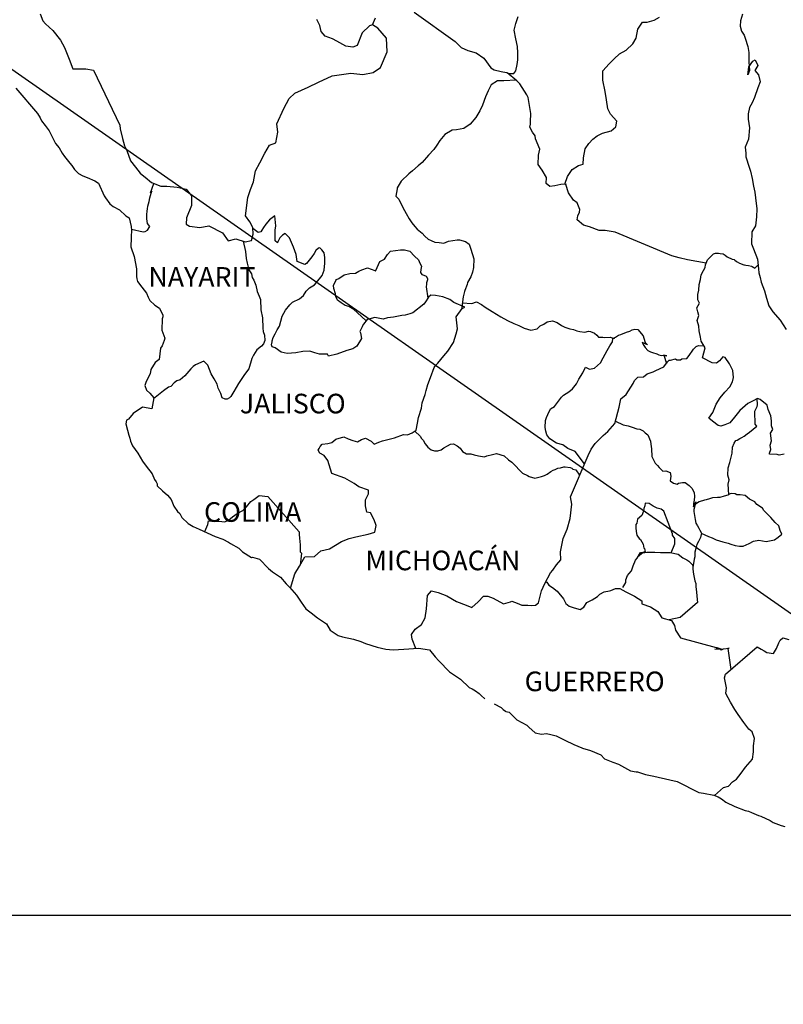
# Model space of a CAD drawing. Units: millimetres. Extents: x 251850 to 254250, y 2703757 to 2705557.
# Drawn here: x 253942 to 254035, y 2705189 to 2705309 of the extents above; entities that cross this region are included whole.
import ezdxf

# ---------------------------------------------------------------- set-up
doc = ezdxf.new("R2010")
doc.units = ezdxf.units.MM
doc.layers.add('Lomo', color=7, linetype='Continuous')
doc.layers.add('Pleamar Maxima', color=1, linetype='Continuous')
doc.styles.add('ROMANS', font='ROMANS', dxfattribs={"height": 0.2})
picture_1 = doc.add_image_def('image4.gif', size_in_pixel=(3178, 3242))

msp = doc.modelspace()

# ---------------------------------------------------------------- linework, layer by layer
at = {"layer": 'Lomo'}
msp.add_line((253935.26, 2705307.2, 1.16), (254089.2, 2705199.67), dxfattribs=at)
at = {"layer": 'Lomo', "color": 5, "linetype": 'Continuous'}
for p, q in [((253941.62, 2705300.79, 1.16), (253944.26, 2705297.68, 1.16)), ((253944.26, 2705297.68, 1.16), (253944.57, 2705297.14, 1.16)), ((253944.57, 2705297.14, 1.16), (253944.76, 2705296.8, 1.16)), ((253944.76, 2705296.8, 1.16), (253945.21, 2705296.2, 1.16)), ((253945.21, 2705296.2, 1.16), (253945.69, 2705295.57, 1.16)), ((253945.69, 2705295.57, 1.16), (253946.48, 2705294.03, 1.16)), ((253946.48, 2705294.03, 1.16), (253946.92, 2705293.49, 1.16)), ((253946.92, 2705293.49, 1.16), (253947.27, 2705292.85, 1.16)), ((253947.27, 2705292.85, 1.16), (253947.56, 2705292.41, 1.16)), ((253947.56, 2705292.41, 1.16), (253948.2, 2705291.61, 1.16)), ((253948.2, 2705291.61, 1.16), (253948.44, 2705291.32, 1.16)), ((253948.44, 2705291.32, 1.16), (253948.79, 2705290.83, 1.16)), ((253948.79, 2705290.83, 1.16), (253949.28, 2705290.34, 1.16)), ((253949.28, 2705290.34, 1.16), (253949.82, 2705290.04, 1.16)), ((253949.82, 2705290.04, 1.16), (253950.35, 2705289.84, 1.16)), ((253950.35, 2705289.84, 1.16), (253951.29, 2705289.45, 1.16)), ((253951.29, 2705289.45, 1.16), (253951.73, 2705289.15, 1.16)), ((253951.73, 2705289.15, 1.16), (253952.42, 2705287.62, 1.16)), ((253952.42, 2705287.62, 1.16), (253952.56, 2705287.38, 1.16)), ((253952.56, 2705287.38, 1.16), (253953.1, 2705286.63, 1.16)), ((253953.1, 2705286.63, 1.16), (253953.5, 2705286.29, 1.16)), ((253953.5, 2705286.29, 1.16), (253954.28, 2705285.9, 1.16)), ((253954.28, 2705285.9, 1.16), (253955.07, 2705285.16, 1.16)), ((253955.07, 2705285.16, 1.16), (253955.46, 2705284.91, 1.16)), ((253955.46, 2705284.91, 1.16), (253955.71, 2705283.88, 1.16)), ((253955.71, 2705283.88, 1.16), (253955.71, 2705283.68, 1.16)), ((253955.71, 2705283.68, 1.16), (253955.76, 2705283.53, 1.16)), ((253955.76, 2705283.53, 1.16), (253955.71, 2705282.49, 1.16)), ((253955.76, 2705283.53, 1.16), (253955.76, 2705283.53, 1.16)), ((253955.71, 2705282.49, 1.16), (253955.66, 2705281.36, 1.16)), ((253955.66, 2705281.36, 1.16), (253956.1, 2705280.18, 1.16)), ((253956.1, 2705280.18, 1.16), (253956.35, 2705278.69, 1.16)), ((253956.35, 2705278.69, 1.16), (253956.35, 2705277.76, 1.16)), ((253956.35, 2705277.76, 1.16), (253956.4, 2705277.46, 1.16)), ((253956.4, 2705277.46, 1.16), (253956.5, 2705277.12, 1.16)), ((253956.5, 2705277.12, 1.16), (253957.04, 2705276.43, 1.16)), ((253957.04, 2705276.43, 1.16), (253957.58, 2705275.73, 1.16)), ((253957.58, 2705275.73, 1.16), (253957.78, 2705275.24, 1.16)), ((253957.78, 2705275.24, 1.16), (253958.02, 2705274.8, 1.16)), ((253958.02, 2705274.8, 1.16), (253958.61, 2705274.26, 1.16)), ((253958.61, 2705274.26, 1.16), (253959.2, 2705273.86, 1.16)), ((253959.2, 2705273.86, 1.16), (253959.59, 2705273.02, 1.16)), ((253959.5, 2705272.58, 1.16), (253959.45, 2705271.2, 1.16)), ((253959.59, 2705272.82, 1.16), (253959.5, 2705272.58, 1.16)), ((253959.59, 2705273.02, 1.16), (253959.59, 2705272.82, 1.16)), ((253959.45, 2705271.2, 1.16), (253959.84, 2705270.21, 1.16)), ((253959.74, 2705269.92, 1.16), (253959.5, 2705269.28, 1.16)), ((253959.84, 2705270.21, 1.16), (253959.74, 2705269.92, 1.16)), ((253959.3, 2705268.97, 1.16), (253959.16, 2705267.6, 1.16)), ((253959.5, 2705269.28, 1.16), (253959.3, 2705268.97, 1.16)), ((253958.67, 2705267.25, 1.16), (253958.13, 2705266.36, 1.16)), ((253959.16, 2705267.6, 1.16), (253958.67, 2705267.25, 1.16)), ((253958.13, 2705266.36, 1.16), (253958.03, 2705265.86, 1.16)), ((253957.54, 2705264.93, 1.16), (253957.4, 2705264.43, 1.16)), ((253958.03, 2705265.86, 1.16), (253957.54, 2705264.93, 1.16)), ((253957.4, 2705264.43, 1.16), (253957.6, 2705263.85, 1.16)), ((253957.6, 2705263.85, 1.16), (253957.99, 2705263.5, 1.16)), ((253957.99, 2705263.5, 1.16), (253958.48, 2705262.91, 1.16)), ((253958.48, 2705262.91, 1.16), (253958.24, 2705261.58, 1.16)), ((253957.11, 2705261.77, 1.16), (253955.98, 2705260.98, 1.16)), ((253958.24, 2705261.58, 1.16), (253957.11, 2705261.77, 1.16)), ((253955.15, 2705260.19, 1.16), (253955.06, 2705259.75, 1.16)), ((253955.4, 2705260.29, 1.16), (253955.15, 2705260.19, 1.16)), ((253955.98, 2705260.98, 1.16), (253955.4, 2705260.29, 1.16)), ((253955.98, 2705260.98, 1.16), (253955.98, 2705260.98, 1.16)), ((253955.06, 2705259.75, 1.16), (253955.25, 2705258.95, 1.16)), ((253955.25, 2705258.95, 1.16), (253955.45, 2705258.36, 1.16)), ((253955.45, 2705258.36, 1.16), (253955.55, 2705257.97, 1.16)), ((253955.55, 2705257.97, 1.16), (253955.65, 2705257.62, 1.16)), ((253955.65, 2705257.62, 1.16), (253955.89, 2705257.03, 1.16)), ((253955.89, 2705257.03, 1.16), (253956.53, 2705256.15, 1.16)), ((253956.53, 2705256.15, 1.16), (253957.12, 2705255.16, 1.16)), ((253957.12, 2705255.16, 1.16), (253957.56, 2705254.57, 1.16)), ((253957.56, 2705254.57, 1.16), (253958.3, 2705253.63, 1.16)), ((253958.3, 2705253.63, 1.16), (253958.59, 2705252.94, 1.16)), ((253958.59, 2705252.94, 1.16), (253958.79, 2705252.64, 1.16)), ((253958.79, 2705252.64, 1.16), (253958.89, 2705252.4, 1.16)), ((253958.89, 2705252.4, 1.16), (253958.89, 2705252.15, 1.16)), ((253958.89, 2705252.15, 1.16), (253959.53, 2705251.56, 1.16)), ((253959.53, 2705251.56, 1.16), (253960.16, 2705251.02, 1.16)), ((253960.16, 2705251.02, 1.16), (253960.61, 2705250.47, 1.16)), ((253960.61, 2705250.47, 1.16), (253960.95, 2705249.68, 1.16)), ((253960.95, 2705249.68, 1.16), (253961.39, 2705249, 1.16)), ((253961.39, 2705249, 1.16), (253961.69, 2705248.75, 1.16)), ((253961.69, 2705248.75, 1.16), (253961.93, 2705248.3, 1.16)), ((253961.93, 2705248.3, 1.16), (253962.67, 2705247.56, 1.16)), ((253962.67, 2705247.56, 1.16), (253963.31, 2705247.17, 1.16)), ((253963.31, 2705247.17, 1.16), (253964.04, 2705246.87, 1.16)), ((253964.04, 2705246.87, 1.16), (253966, 2705245.94, 1.16)), ((253966, 2705245.94, 1.16), (253966, 2705245.94, 1.16)), ((253966, 2705245.94, 1.16), (253966.93, 2705245.64, 1.16)), ((253966.93, 2705245.64, 1.16), (253967.62, 2705245.25, 1.16)), ((253967.62, 2705245.25, 1.16), (253967.87, 2705245.1, 1.16)), ((253967.87, 2705245.1, 1.16), (253968.89, 2705244.51, 1.16)), ((253968.89, 2705244.51, 1.16), (253969.34, 2705244.07, 1.16)), ((253969.34, 2705244.07, 1.16), (253970.42, 2705243.38, 1.16)), ((253970.42, 2705243.38, 1.16), (253970.56, 2705243.42, 1.16)), ((253970.56, 2705243.42, 1.16), (253970.56, 2705243.42, 1.16)), ((253970.56, 2705243.42, 1.16), (253971.4, 2705243.18, 1.16)), ((253971.4, 2705243.18, 1.16), (253972.52, 2705242.05, 1.16)), ((253972.52, 2705242.05, 1.16), (253973.01, 2705241.65, 1.16)), ((253973.01, 2705241.65, 1.16), (253973.99, 2705240.97, 1.16)), ((253973.99, 2705240.97, 1.16), (253974.68, 2705240.17, 1.16)), ((253974.68, 2705240.17, 1.16), (253975.08, 2705239.78, 1.16)), ((253975.08, 2705239.78, 1.16), (253975.96, 2705238.79, 1.16)), ((253975.96, 2705238.79, 1.16), (253976.5, 2705237.91, 1.16)), ((253976.5, 2705237.91, 1.16), (253977.09, 2705237.11, 1.16)), ((253977.09, 2705237.11, 1.16), (253977.72, 2705236.62, 1.16)), ((253977.72, 2705236.62, 1.16), (253978.51, 2705236.03, 1.16)), ((253978.51, 2705236.03, 1.16), (253979.59, 2705235.29, 1.16)), ((253979.59, 2705235.29, 1.16), (253980.04, 2705234.5, 1.16)), ((253980.04, 2705234.5, 1.16), (253981.02, 2705233.86, 1.16)), ((253981.02, 2705233.86, 1.16), (253981.55, 2705233.67, 1.16)), ((253981.55, 2705233.67, 1.16), (253982.92, 2705233.42, 1.16)), ((253982.92, 2705233.42, 1.16), (253983.81, 2705233.12, 1.16)), ((253983.81, 2705233.12, 1.16), (253984.4, 2705232.88, 1.16)), ((253984.4, 2705232.88, 1.16), (253985.82, 2705232.44, 1.16)), ((253985.82, 2705232.44, 1.16), (253986.85, 2705232.19, 1.16)), ((253986.85, 2705232.19, 1.16), (253987.78, 2705232.09, 1.16)), ((253987.78, 2705232.09, 1.16), (253989.05, 2705232.19, 1.16)), ((253989.05, 2705232.19, 1.16), (253990.86, 2705232.29, 1.16)), ((253990.86, 2705232.29, 1.16), (253992.19, 2705232.1, 1.16)), ((253992.19, 2705232.1, 1.16), (253992.92, 2705231.26, 1.16)), ((253992.92, 2705231.26, 1.16), (253993.37, 2705230.76, 1.16)), ((253993.37, 2705230.76, 1.16), (253994.64, 2705229.39, 1.16)), ((253994.64, 2705229.39, 1.16), (253996.02, 2705228.5, 1.16)), ((253996.02, 2705228.5, 1.16), (253997.04, 2705227.51, 1.16)), ((253997.04, 2705227.51, 1.16), (253997.44, 2705227.32, 1.16)), ((253997.44, 2705227.32, 1.16), (253997.44, 2705227.32, 1.16)), ((253997.44, 2705227.32, 1.16), (253997.83, 2705227.07, 1.16)), ((253997.83, 2705227.07, 1.16), (253998.27, 2705226.77, 1.16)), ((253998.27, 2705226.77, 1.16), (253998.37, 2705226.67, 1.16)), ((253998.37, 2705226.67, 1.16), (253998.52, 2705226.52, 1.16)), ((253998.52, 2705226.52, 1.16), (253998.96, 2705226.09, 1.16)), ((254000.13, 2705225.49, 1.16), (254000.97, 2705225.05, 1.16)), ((254000.97, 2705225.05, 1.16), (254001.22, 2705224.8, 1.16)), ((254001.22, 2705224.8, 1.16), (254001.51, 2705224.61, 1.16)), ((254001.51, 2705224.61, 1.16), (254001.56, 2705224.56, 1.16)), ((254001.56, 2705224.56, 1.16), (254001.95, 2705224.46, 1.16)), ((254001.95, 2705224.46, 1.16), (254002.88, 2705223.52, 1.16)), ((254002.88, 2705223.52, 1.16), (254004.11, 2705222.88, 1.16)), ((254004.11, 2705222.88, 1.16), (254004.35, 2705222.63, 1.16)), ((254004.35, 2705222.63, 1.16), (254005.14, 2705221.95, 1.16)), ((254005.14, 2705221.95, 1.16), (254005.92, 2705221.8, 1.16)), ((254005.92, 2705221.8, 1.16), (254006.51, 2705221.85, 1.16)), ((254006.51, 2705221.85, 1.16), (254007.05, 2705221.75, 1.16)), ((254007.05, 2705221.75, 1.16), (254007.69, 2705221.6, 1.16)), ((254007.69, 2705221.6, 1.16), (254008.76, 2705221.06, 1.16)), ((254008.76, 2705221.06, 1.16), (254009.85, 2705220.52, 1.16)), ((254009.85, 2705220.52, 1.16), (254010.83, 2705220.13, 1.16)), ((254010.83, 2705220.13, 1.16), (254010.92, 2705220.08, 1.16)), ((254010.92, 2705220.08, 1.16), (254011.9, 2705219.78, 1.16)), ((254011.9, 2705219.78, 1.16), (254013.18, 2705219.24, 1.16)), ((254013.18, 2705219.24, 1.16), (254013.62, 2705218.75, 1.16)), ((254013.62, 2705218.75, 1.16), (254014.65, 2705218.35, 1.16)), ((254014.65, 2705218.35, 1.16), (254015.34, 2705218.11, 1.16)), ((254015.34, 2705218.11, 1.16), (254016.07, 2705217.71, 1.16)), ((254016.07, 2705217.71, 1.16), (254016.81, 2705217.32, 1.16)), ((254016.81, 2705217.32, 1.16), (254017.49, 2705217.17, 1.16)), ((254017.49, 2705217.17, 1.16), (254017.64, 2705217.17, 1.16)), ((254017.64, 2705217.17, 1.16), (254018.62, 2705216.87, 1.16)), ((254018.62, 2705216.87, 1.16), (254019.65, 2705216.63, 1.16)), ((254019.65, 2705216.63, 1.16), (254021.61, 2705216.19, 1.16)), ((254021.61, 2705216.19, 1.16), (254022.49, 2705215.99, 1.16)), ((254022.49, 2705215.99, 1.16), (254025.14, 2705214.66, 1.16)), ((254025.14, 2705214.66, 1.16), (254025.73, 2705214.56, 1.16)), ((254025.73, 2705214.56, 1.16), (254027, 2705214.31, 1.16)), ((254027, 2705214.31, 1.16), (254027.5, 2705214.12, 1.16)), ((254027.5, 2705214.12, 1.16), (254027.94, 2705213.88, 1.16)), ((254027.94, 2705213.88, 1.16), (254028.47, 2705213.48, 1.16)), ((254028.47, 2705213.48, 1.16), (254029.55, 2705212.94, 1.16)), ((254029.55, 2705212.94, 1.16), (254030.83, 2705212.45, 1.16)), ((254030.83, 2705212.45, 1.16), (254031.22, 2705212.35, 1.16)), ((254031.22, 2705212.35, 1.16), (254031.61, 2705212.2, 1.16)), ((254031.61, 2705212.2, 1.16), (254032.44, 2705211.85, 1.16)), ((254032.44, 2705211.85, 1.16), (254032.74, 2705211.76, 1.16)), ((254032.74, 2705211.76, 1.16), (254033.87, 2705211.22, 1.16)), ((254033.87, 2705211.22, 1.16), (254034.26, 2705210.97, 1.16)), ((254034.26, 2705210.97, 1.16), (254035.24, 2705210.62, 1.16)), ((254035.24, 2705210.62, 1.16), (254035.68, 2705210.48, 1.16))]:
    msp.add_line(p, q, dxfattribs=at)
at = {"layer": 'Lomo', "color": 7, "linetype": 'Continuous'}
for p, q in [((253973.28, 2705285.18, 1.16), (253972.64, 2705284.68, 1.16)), ((253973.43, 2705283.94, 1.16), (253973.28, 2705285.18, 1.16)), ((253972.2, 2705284.14, 1.16), (253971.9, 2705283.74, 1.16)), ((253972.64, 2705284.68, 1.16), (253972.2, 2705284.14, 1.16)), ((253973.33, 2705283.4, 1.16), (253973.43, 2705283.94, 1.16)), ((253971.27, 2705283.11, 1.16), (253970.59, 2705283.6, 1.16)), ((253971.56, 2705283.2, 1.16), (253971.27, 2705283.11, 1.16)), ((253971.71, 2705283.4, 1.16), (253971.56, 2705283.2, 1.16)), ((253971.9, 2705283.74, 1.16), (253971.71, 2705283.4, 1.16)), ((253973.33, 2705282.9, 1.16), (253973.33, 2705283.4, 1.16)), ((253973.33, 2705282.12, 1.16), (253973.33, 2705282.9, 1.16)), ((253974.22, 2705282.8, 1.16), (253973.92, 2705282.46, 1.16)), ((253974.56, 2705283.01, 1.16), (253974.22, 2705282.8, 1.16)), ((253975.1, 2705282.46, 1.16), (253974.56, 2705283.01, 1.16)), ((253973.62, 2705281.87, 1.16), (253973.33, 2705282.12, 1.16)), ((253973.92, 2705282.46, 1.16), (253973.62, 2705281.92, 1.16)), ((253973.62, 2705281.92, 1.16), (253973.62, 2705281.87, 1.16)), ((253975.59, 2705281.33, 1.16), (253975.1, 2705282.46, 1.16)), ((253975.88, 2705280.44, 1.16), (253975.59, 2705281.33, 1.16)), ((253976.04, 2705279.6, 1.16), (253975.88, 2705280.44, 1.16)), ((253978.1, 2705280.58, 1.16), (253977.8, 2705280.14, 1.16)), ((253978.29, 2705280.92, 1.16), (253978.1, 2705280.58, 1.16)), ((253978.64, 2705281.22, 1.16), (253978.29, 2705280.92, 1.16)), ((253978.79, 2705281.27, 1.16), (253978.64, 2705281.22, 1.16)), ((253979.03, 2705281.02, 1.16), (253978.79, 2705281.27, 1.16)), ((253979.32, 2705280.63, 1.16), (253979.03, 2705281.02, 1.16)), ((253979.42, 2705280.09, 1.16), (253979.32, 2705280.63, 1.16)), ((253976.97, 2705279.2, 1.16), (253976.04, 2705279.6, 1.16)), ((253977.17, 2705279.35, 1.16), (253976.97, 2705279.2, 1.16)), ((253977.8, 2705280.14, 1.16), (253977.17, 2705279.35, 1.16)), ((253979.33, 2705278.51, 1.16), (253979.42, 2705279.4, 1.16)), ((253979.42, 2705279.4, 1.16), (253979.42, 2705280.09, 1.16)), ((253979.08, 2705277.86, 1.16), (253979.33, 2705278.51, 1.16)), ((253977.51, 2705276.35, 1.16), (253978.15, 2705276.74, 1.16)), ((253978.15, 2705276.74, 1.16), (253978.4, 2705277.03, 1.16)), ((253978.4, 2705277.03, 1.16), (253979.08, 2705277.86, 1.16)), ((253976.78, 2705275.41, 1.16), (253977.12, 2705275.95, 1.16)), ((253977.12, 2705275.95, 1.16), (253977.51, 2705276.35, 1.16)), ((253975.11, 2705274.28, 1.16), (253975.45, 2705274.62, 1.16)), ((253975.45, 2705274.62, 1.16), (253976.29, 2705275.02, 1.16)), ((253976.29, 2705275.02, 1.16), (253976.78, 2705275.41, 1.16)), ((253991.51, 2705274.35, 1.16), (253990.18, 2705273.32, 1.16)), ((253991.7, 2705274.65, 1.16), (253991.51, 2705274.35, 1.16)), ((253992.1, 2705275.24, 1.16), (253991.7, 2705274.65, 1.16)), ((253992.39, 2705275.48, 1.16), (253992.1, 2705275.24, 1.16)), ((253992.93, 2705275.43, 1.16), (253992.39, 2705275.48, 1.16)), ((253993.82, 2705275.28, 1.16), (253992.93, 2705275.43, 1.16)), ((253994.7, 2705274.93, 1.16), (253993.82, 2705275.28, 1.16)), ((253995.19, 2705274.59, 1.16), (253994.7, 2705274.93, 1.16)), ((253996.52, 2705273.99, 1.16), (253995.19, 2705274.59, 1.16)), ((253974.18, 2705272.9, 1.16), (253974.61, 2705273.64, 1.16)), ((253974.61, 2705273.64, 1.16), (253975.11, 2705274.28, 1.16)), ((253989.79, 2705273.17, 1.16), (253989.25, 2705273.02, 1.16)), ((253990.18, 2705273.32, 1.16), (253989.79, 2705273.17, 1.16)), ((253990.18, 2705273.32, 1.16), (253990.18, 2705273.32, 1.16)), ((253995.48, 2705272.82, 1.16), (253996.22, 2705273.85, 1.16)), ((253996.22, 2705273.85, 1.16), (253996.52, 2705273.99, 1.16)), ((253973.88, 2705271.66, 1.16), (253974.18, 2705272.9, 1.16)), ((253984.09, 2705271.9, 1.16), (253983.99, 2705271.6, 1.16)), ((253984.15, 2705271.94, 1.16), (253984.09, 2705271.9, 1.16)), ((253984.58, 2705272.49, 1.16), (253984.15, 2705271.94, 1.16)), ((253984.78, 2705272.54, 1.16), (253984.58, 2705272.49, 1.16)), ((253985.52, 2705272.73, 1.16), (253984.78, 2705272.54, 1.16)), ((253986.55, 2705272.54, 1.16), (253985.52, 2705272.73, 1.16)), ((253987.09, 2705272.68, 1.16), (253986.55, 2705272.54, 1.16)), ((253987.82, 2705272.78, 1.16), (253987.09, 2705272.68, 1.16)), ((253988.81, 2705272.97, 1.16), (253987.82, 2705272.78, 1.16)), ((253989.25, 2705273.02, 1.16), (253988.81, 2705272.97, 1.16)), ((253995.64, 2705271.34, 1.16), (253995.48, 2705272.82, 1.16)), ((253973.09, 2705270.28, 1.16), (253973.34, 2705270.73, 1.16)), ((253973.34, 2705270.73, 1.16), (253973.58, 2705271.22, 1.16)), ((253973.58, 2705271.22, 1.16), (253973.88, 2705271.66, 1.16)), ((253983.99, 2705271.6, 1.16), (253983.7, 2705271.01, 1.16)), ((253983.7, 2705271.01, 1.16), (253983.75, 2705270.86, 1.16)), ((253983.75, 2705270.86, 1.16), (253983.9, 2705270.17, 1.16)), ((253995.15, 2705269.66, 1.16), (253995.48, 2705270.75, 1.16)), ((253995.48, 2705270.75, 1.16), (253995.64, 2705271.34, 1.16)), ((253972.9, 2705269.4, 1.16), (253972.95, 2705269.75, 1.16)), ((253972.95, 2705269.89, 1.16), (253973.09, 2705270.28, 1.16)), ((253972.95, 2705269.75, 1.16), (253972.95, 2705269.89, 1.16)), ((253983.9, 2705270.17, 1.16), (253983.31, 2705269.24, 1.16)), ((253994.46, 2705268.62, 1.16), (253995.15, 2705269.66, 1.16)), ((253972.95, 2705269.15, 1.16), (253972.9, 2705269.4, 1.16)), ((253973.34, 2705269.01, 1.16), (253972.95, 2705269.15, 1.16)), ((253974.08, 2705268.51, 1.16), (253973.34, 2705269.01, 1.16)), ((253974.81, 2705268.32, 1.16), (253974.08, 2705268.51, 1.16)), ((253975.85, 2705268.41, 1.16), (253974.81, 2705268.32, 1.16)), ((253976.73, 2705268.56, 1.16), (253975.85, 2705268.41, 1.16)), ((253977.56, 2705268.6, 1.16), (253976.73, 2705268.56, 1.16)), ((253978.2, 2705268.4, 1.16), (253977.56, 2705268.6, 1.16)), ((253978.74, 2705268.26, 1.16), (253978.2, 2705268.4, 1.16)), ((253982.08, 2705268.7, 1.16), (253980.86, 2705268.26, 1.16)), ((253982.82, 2705268.89, 1.16), (253982.08, 2705268.7, 1.16)), ((253983.31, 2705269.24, 1.16), (253982.82, 2705268.89, 1.16)), ((253993.97, 2705268.03, 1.16), (253994.46, 2705268.62, 1.16)), ((253979.73, 2705268.26, 1.16), (253978.74, 2705268.26, 1.16)), ((253979.87, 2705268.01, 1.16), (253979.73, 2705268.26, 1.16)), ((253979.73, 2705268.26, 1.16), (253979.73, 2705268.26, 1.16)), ((253980.86, 2705268.26, 1.16), (253979.87, 2705268.01, 1.16)), ((253992.98, 2705266.9, 1.16), (253993.23, 2705267.15, 1.16)), ((253993.23, 2705267.15, 1.16), (253993.97, 2705268.03, 1.16)), ((253992.35, 2705265.38, 1.16), (253992.79, 2705266.61, 1.16)), ((253992.79, 2705266.61, 1.16), (253992.98, 2705266.9, 1.16)), ((253992, 2705264.54, 1.16), (253992.35, 2705265.38, 1.16)), ((253991.66, 2705263.3, 1.16), (253991.81, 2705263.8, 1.16)), ((253991.81, 2705263.8, 1.16), (253992, 2705264.54, 1.16)), ((253991.22, 2705261.63, 1.16), (253991.32, 2705262.32, 1.16)), ((253991.32, 2705262.32, 1.16), (253991.66, 2705263.3, 1.16)), ((253990.88, 2705260.5, 1.16), (253991.22, 2705261.63, 1.16)), ((253990.73, 2705259.81, 1.16), (253990.88, 2705260.5, 1.16)), ((253990.1, 2705258.63, 1.16), (253990.59, 2705258.97, 1.16)), ((253990.59, 2705258.97, 1.16), (253990.73, 2705259.81, 1.16)), ((253979.78, 2705257.31, 1.16), (253980.28, 2705257.46, 1.16)), ((253980.28, 2705257.46, 1.16), (253980.77, 2705257.85, 1.16)), ((253980.77, 2705257.85, 1.16), (253981.75, 2705258.15, 1.16)), ((253981.75, 2705258.15, 1.16), (253982.24, 2705257.9, 1.16)), ((253982.24, 2705257.9, 1.16), (253982.82, 2705257.7, 1.16)), ((253982.82, 2705257.7, 1.16), (253983.42, 2705257.55, 1.16)), ((253983.42, 2705257.55, 1.16), (253983.91, 2705257.8, 1.16)), ((253983.91, 2705257.8, 1.16), (253984.4, 2705257.99, 1.16)), ((253984.4, 2705257.99, 1.16), (253985.09, 2705257.6, 1.16)), ((253985.09, 2705257.6, 1.16), (253985.43, 2705257.25, 1.16)), ((253985.43, 2705257.25, 1.16), (253986.02, 2705257.5, 1.16)), ((253986.02, 2705257.5, 1.16), (253986.47, 2705257.64, 1.16)), ((253986.47, 2705257.64, 1.16), (253986.8, 2705257.75, 1.16)), ((253986.8, 2705257.75, 1.16), (253987.94, 2705258.04, 1.16)), ((253987.94, 2705258.04, 1.16), (253989.01, 2705258.43, 1.16)), ((253989.01, 2705258.43, 1.16), (253989.5, 2705258.38, 1.16)), ((253989.5, 2705258.38, 1.16), (253990.1, 2705258.63, 1.16)), ((253978.6, 2705256.52, 1.16), (253978.7, 2705256.72, 1.16)), ((253978.81, 2705256.13, 1.16), (253978.6, 2705256.52, 1.16)), ((253978.7, 2705256.72, 1.16), (253978.85, 2705256.97, 1.16)), ((253978.85, 2705256.97, 1.16), (253979.09, 2705257.26, 1.16)), ((253979.09, 2705257.26, 1.16), (253979.78, 2705257.31, 1.16)), ((253979.34, 2705255.88, 1.16), (253978.81, 2705256.13, 1.16)), ((253979.79, 2705255.24, 1.16), (253979.34, 2705255.88, 1.16)), ((253979.93, 2705254.7, 1.16), (253979.79, 2705255.24, 1.16)), ((253980.28, 2705253.66, 1.16), (253979.93, 2705254.7, 1.16)), ((253981.85, 2705253.07, 1.16), (253980.28, 2705253.66, 1.16)), ((253982.98, 2705252.42, 1.16), (253981.85, 2705253.07, 1.16)), ((253983.57, 2705252.03, 1.16), (253982.98, 2705252.42, 1.16)), ((253984.75, 2705251.63, 1.16), (253983.57, 2705252.03, 1.16)), ((253984.75, 2705251.19, 1.16), (253984.75, 2705251.63, 1.16)), ((253969.82, 2705249.59, 1.16), (253970.36, 2705250.23, 1.16)), ((253970.36, 2705250.23, 1.16), (253970.71, 2705250.47, 1.16)), ((253970.71, 2705250.47, 1.16), (253971.39, 2705250.96, 1.16)), ((253971.39, 2705250.96, 1.16), (253972.42, 2705250.86, 1.16)), ((253972.42, 2705250.86, 1.16), (253976.26, 2705246.52, 1.16)), ((253984.4, 2705250.45, 1.16), (253984.75, 2705251.19, 1.16)), ((253984.4, 2705249.71, 1.16), (253984.4, 2705250.45, 1.16)), ((253968.69, 2705248.75, 1.16), (253969.38, 2705249.14, 1.16)), ((253969.38, 2705249.14, 1.16), (253969.82, 2705249.59, 1.16)), ((253984.55, 2705248.92, 1.16), (253984.4, 2705249.71, 1.16)), ((253965.11, 2705247.42, 1.16), (253965.16, 2705247.87, 1.16)), ((253965.16, 2705247.87, 1.16), (253965.8, 2705247.82, 1.16)), ((253965.8, 2705247.82, 1.16), (253966.43, 2705247.82, 1.16)), ((253966.43, 2705247.82, 1.16), (253967.17, 2705247.77, 1.16)), ((253967.17, 2705247.77, 1.16), (253967.61, 2705247.96, 1.16)), ((253967.61, 2705247.96, 1.16), (253968.1, 2705248.36, 1.16)), ((253968.1, 2705248.36, 1.16), (253968.69, 2705248.75, 1.16)), ((253984.99, 2705248.87, 1.16), (253984.55, 2705248.92, 1.16)), ((253985.44, 2705247.98, 1.16), (253984.99, 2705248.87, 1.16)), ((253985.69, 2705247.3, 1.16), (253985.44, 2705247.98, 1.16)), ((253964.72, 2705246.55, 1.16), (253965.11, 2705247.42, 1.16)), ((253985.54, 2705246.5, 1.16), (253985.69, 2705247.3, 1.16)), ((253976.26, 2705246.52, 1.16), (253976.26, 2705246.17, 1.16)), ((253976.26, 2705246.17, 1.16), (253976.31, 2705245.78, 1.16)), ((253976.31, 2705245.78, 1.16), (253976.35, 2705245.29, 1.16)), ((253981.46, 2705245.33, 1.16), (253982.39, 2705245.72, 1.16)), ((253982.39, 2705245.72, 1.16), (253983.18, 2705245.92, 1.16)), ((253983.18, 2705245.92, 1.16), (253984.7, 2705246.26, 1.16)), ((253984.7, 2705246.26, 1.16), (253985.54, 2705246.5, 1.16)), ((253976.35, 2705245.29, 1.16), (253976.4, 2705244.99, 1.16)), ((253976.4, 2705244.99, 1.16), (253976.4, 2705244.8, 1.16)), ((253976.4, 2705244.8, 1.16), (253976.4, 2705244.1, 1.16)), ((253978.13, 2705243.51, 1.16), (253978.91, 2705244.2, 1.16)), ((253978.91, 2705244.2, 1.16), (253979.99, 2705244.45, 1.16)), ((253979.99, 2705244.45, 1.16), (253981.46, 2705245.33, 1.16)), ((253976.31, 2705242.33, 1.16), (253976.94, 2705243.46, 1.16)), ((253976.55, 2705243.91, 1.16), (253976.37, 2705242.44, 1.16)), ((253976.4, 2705244.1, 1.16), (253976.55, 2705243.91, 1.16)), ((253976.94, 2705243.46, 1.16), (253978.13, 2705243.51, 1.16)), ((253975.72, 2705241.4, 1.16), (253976.31, 2705242.33, 1.16)), ((253975.2, 2705239.64, 1.16), (253975.72, 2705241.4, 1.16))]:
    msp.add_line(p, q, dxfattribs=at)
at = {"layer": 'Lomo', "color": 7, "linetype": 'Continuous', "elevation": 1.16}
for points in [[(253944.58, 2705309.87), (253944.92, 2705309.03), (253945.22, 2705308.64), (253946.15, 2705307.84), (253947.09, 2705306.66), (253947.58, 2705305.77), (253948.12, 2705304.34), (253948.57, 2705303.15), (253950.18, 2705303.15), (253951.12, 2705302.96), (253954.32, 2705296.24), (253954.36, 2705295.8), (253954.66, 2705294.62), (253954.91, 2705293.73), (253955.2, 2705293.14), (253955.64, 2705291.9), (253956.23, 2705291.12), (253956.82, 2705290.38), (253957.27, 2705290.03), (253957.42, 2705289.88), (253958.2, 2705289.24), (253959.33, 2705288.79), (253960.06, 2705288.79), (253961.34, 2705288.69), (253962.43, 2705288.44), (253963.11, 2705287.6), (253963.11, 2705286.42), (253962.48, 2705284.94), (253962.43, 2705284.15), (253962.87, 2705283.91), (253964.1, 2705283.76), (253965.22, 2705283.95), (253966.9, 2705283.07), (253967.58, 2705282.13), (253968.52, 2705282.37), (253969.65, 2705281.98), (253970.43, 2705282.17), (253970.63, 2705282.91), (253970.58, 2705283.74), (253970.24, 2705284.44), (253969.69, 2705285.18), (253969.99, 2705287.4), (253970.33, 2705288.38), (253970.67, 2705289.32), (253970.92, 2705290.65), (253971.46, 2705291.63), (253972.05, 2705292.82), (253972.64, 2705293.8), (253973.42, 2705294.09), (253973.66, 2705295.38), (253973.52, 2705296.41), (253974.4, 2705298.29), (253975.04, 2705299.52), (253975.73, 2705300.16), (253977.35, 2705300.89), (253978.62, 2705301.53), (253980.29, 2705302.27), (253982.6, 2705302.61), (253984.07, 2705302.46), (253985.3, 2705302.7), (253986.23, 2705303.29), (253987.02, 2705305.22), (253986.96, 2705306.9), (253985.88, 2705308.12), (253985.24, 2705308.52), (253984.85, 2705308.42), (253983.97, 2705307.53), (253983.38, 2705306.01), (253982.84, 2705305.81), (253981.96, 2705305.91), (253980.88, 2705306.51), (253980.34, 2705306.8), (253979.45, 2705307.15), (253978.96, 2705307.69), (253978.81, 2705308.43), (253978.81, 2705308.43), (253978.42, 2705309.17)], [(253985.24, 2705308.52), (253985.59, 2705309.36)], [(253990.35, 2705310.09), (253995.36, 2705306.49), (253996.1, 2705305.75), (253996.89, 2705305.4), (253997.92, 2705305.1), (253998.85, 2705304.46), (253999.69, 2705303.27), (254000.13, 2705303.02), (254000.97, 2705302.83), (254001.61, 2705302.68), (254001.95, 2705302.58), (254002.53, 2705302.58), (254002.78, 2705302.88), (254002.93, 2705303.66), (254003.02, 2705304.25), (254003.02, 2705305.09), (254002.98, 2705305.88), (254002.78, 2705306.81), (254002.58, 2705307.86), (254002.78, 2705308.7), (254003.07, 2705309.53)], [(254008.78, 2705289.05), (254009.08, 2705289.99), (254009.66, 2705290.83), (254010.45, 2705291.32), (254010.99, 2705291.47), (254011.04, 2705292.26), (254011.24, 2705293.35), (254011.68, 2705294.03), (254012.17, 2705294.53), (254012.71, 2705294.97), (254013.35, 2705295.26), (254014.43, 2705295.56), (254015.02, 2705296.06), (254015.11, 2705296.74), (254014.33, 2705297.58), (254014.03, 2705298.27), (254013.84, 2705299.36), (254013.69, 2705300.39), (254013.39, 2705301.77), (254013.39, 2705302.9), (254014.17, 2705303.74), (254014.81, 2705304.38), (254015.45, 2705304.97), (254016.28, 2705305.42), (254017.07, 2705306.2), (254017.47, 2705306.9), (254017.71, 2705307.98), (254018.25, 2705308.86), (254018.84, 2705308.86), (254019.67, 2705309.11), (254020.36, 2705309.46)], [(254026.06, 2705279.36), (254023.77, 2705279.77), (254022.74, 2705280.02), (254021.85, 2705280.26), (254014.93, 2705283.19), (254013.7, 2705283.39), (254012.96, 2705283.39), (254011.78, 2705283.83), (254011.05, 2705284.03), (254010.26, 2705284.67), (254010.36, 2705285.16), (254010.55, 2705285.61), (254010.6, 2705285.96), (254010.26, 2705286.74), (254009.82, 2705287.09), (254009.23, 2705287.98), (254008.88, 2705289.01), (254008.93, 2705289.06), (254008.29, 2705289.01), (254007.55, 2705288.82), (254006.92, 2705288.77), (254006.48, 2705289.11), (254006.53, 2705289.85), (254005.98, 2705290.74), (254005.49, 2705291.43), (254005.54, 2705292.57), (254005.69, 2705293.31), (254005.19, 2705294.59), (254005.15, 2705294.93), (254004.81, 2705295.38), (254004.5, 2705296.02), (254004.56, 2705296.36), (254004.55, 2705296.66), (254004.6, 2705297.7), (254004.26, 2705299.62), (254004.11, 2705299.96), (254003.27, 2705301.3), (254003.13, 2705301.45), (254002.88, 2705301.69), (254001.72, 2705302.65)], [(254002.79, 2705301.77), (254001.31, 2705301.69), (254000.52, 2705301.69), (253999.74, 2705301.2), (253999.4, 2705300.46), (253999.05, 2705299.72), (253998.71, 2705298.69), (253998.37, 2705298), (253997.88, 2705297.21), (253997.19, 2705296.38), (253996.41, 2705295.83), (253995.52, 2705295.69), (253994.98, 2705295.64), (253994.09, 2705295.1), (253993.46, 2705294.36), (253993.12, 2705293.82), (253992.72, 2705293.27), (253992.08, 2705292.59), (253991.3, 2705291.7), (253990.81, 2705291.3), (253990.12, 2705290.67), (253989.68, 2705290.32), (253988.74, 2705289.39), (253988.25, 2705288.6), (253988.25, 2705288.46), (253988.11, 2705287.57), (253988.46, 2705287.22), (253988.95, 2705286.18), (253989.34, 2705285.44), (253989.73, 2705284.8), (253990.03, 2705284.31), (253990.42, 2705283.87), (253990.71, 2705283.52), (253991.3, 2705283.03), (253991.65, 2705282.68), (253992.04, 2705282.33), (253992.43, 2705282.14), (253992.88, 2705281.94), (253993.41, 2705281.89), (253993.96, 2705281.84), (253994.55, 2705282.08), (253995.58, 2705282.23), (253995.87, 2705282.23), (253996.61, 2705282.03), (253997.05, 2705281.69), (253997.25, 2705281.1), (253997.64, 2705279.91), (253997.59, 2705278.87), (253997.45, 2705278.28), (253997.25, 2705277.69), (253996.86, 2705277), (253996.81, 2705276.76), (253996.52, 2705276.02), (253996.47, 2705275.92), (253996.32, 2705275.28), (253996.12, 2705273.7)], [(253955.76, 2705283.53), (253957.17, 2705283.23), (253957.42, 2705283.27), (253957.72, 2705283.42), (253958.01, 2705283.87), (253957.71, 2705284.21), (253957.62, 2705284.8), (253957.62, 2705285.34), (253957.66, 2705285.74), (253957.71, 2705286.04), (253957.76, 2705286.33), (253957.91, 2705286.92), (253958.01, 2705287.37), (253958.25, 2705288.21), (253958.1, 2705287.96), (253958.5, 2705289.12)], [(253969.42, 2705282.06), (253969.7, 2705280.79), (253969.79, 2705279.95), (253969.89, 2705279.36), (253970.09, 2705278.57), (253970.44, 2705278.08), (253970.53, 2705277.64), (253970.73, 2705277.29), (253970.98, 2705276.7), (253971.12, 2705275.91), (253971.37, 2705275.36), (253971.52, 2705274.92), (253971.57, 2705273.69), (253971.77, 2705272.7), (253971.82, 2705271.42), (253971.86, 2705271.02), (253972.01, 2705270.58), (253972.07, 2705269.94), (253971.92, 2705269.5), (253971.67, 2705269.25), (253971.08, 2705268.77), (253970.69, 2705268.12), (253970.49, 2705267.73), (253970.1, 2705266.45), (253969.57, 2705265.76), (253968.83, 2705264.67), (253968.29, 2705263.69), (253967.9, 2705263.09), (253967.74, 2705262.9), (253967.46, 2705262.75), (253967.21, 2705262.75), (253966.86, 2705262.9), (253966.67, 2705263.44), (253966.37, 2705264.08), (253966.23, 2705264.58), (253965.88, 2705265.22), (253965.49, 2705265.86), (253965.09, 2705266.9), (253964.6, 2705267.4), (253963.57, 2705266.95), (253963.32, 2705266.75), (253963.03, 2705266.45), (253962.29, 2705265.62), (253961.71, 2705265.13), (253961.31, 2705264.98), (253960.97, 2705264.73), (253960.57, 2705264.29), (253960.29, 2705264.2), (253959.69, 2705263.75), (253958.46, 2705262.79)], [(253984.45, 2705272.32), (253983.35, 2705273.33), (253982.97, 2705273.72), (253982.33, 2705274.07), (253981.88, 2705274.22), (253981.39, 2705274.51), (253980.95, 2705274.86), (253980.75, 2705275.3), (253980.7, 2705275.65), (253980.51, 2705276.29), (253980.46, 2705276.64), (253980.75, 2705277.27), (253980.85, 2705277.37), (253981.1, 2705277.52), (253981.78, 2705277.96), (253982.47, 2705278.11), (253983.15, 2705278.16), (253983.55, 2705278.4), (253983.94, 2705278.55), (253984.63, 2705278.8), (253985.07, 2705278.65), (253985.52, 2705278.5), (253985.61, 2705278.4), (253985.81, 2705278.85), (253986.15, 2705279.59), (253986.69, 2705279.87), (253987.08, 2705280.42), (253987.43, 2705280.86), (253988.66, 2705281.01), (253989.15, 2705281.01), (253989.79, 2705280.86), (253990.38, 2705280.22), (253990.87, 2705279.77), (253991.02, 2705279.38), (253991.21, 2705279.03), (253991.16, 2705278.59), (253991.11, 2705278.25), (253991.26, 2705278), (253991.51, 2705277.9), (253991.8, 2705277.8), (253991.95, 2705277.5), (253991.95, 2705277.35), (253991.85, 2705276.96), (253991.85, 2705276.81), (253991.8, 2705276.47), (253992.02, 2705275.12)], [(254035.57, 2705256.04), (254034.98, 2705255.89), (254034.74, 2705255.99), (254033.8, 2705256.04), (254033.8, 2705256.14), (254033.95, 2705256.58), (254033.86, 2705257.13), (254034.05, 2705257.67), (254033.9, 2705258.61), (254034.2, 2705259.05), (254034.04, 2705259.49), (254034.04, 2705260.08), (254034.04, 2705260.08), (254033.95, 2705260.72), (254033.65, 2705261.47), (254033.51, 2705262.01), (254032.67, 2705262.7), (254032.32, 2705262.85), (254031.79, 2705262.56), (254031.15, 2705262.21), (254030.17, 2705261.37), (254029.53, 2705260.53), (254028.94, 2705259.85), (254028.35, 2705259.6), (254027.86, 2705259.45), (254027.52, 2705259.51), (254026.83, 2705260.05), (254026.38, 2705260.44), (254026.88, 2705261.13), (254027.27, 2705262.12), (254027.76, 2705262.91), (254028.35, 2705263.59), (254028.94, 2705264.24), (254029.28, 2705264.88), (254029.38, 2705265.41), (254029.33, 2705266.25), (254028.89, 2705267.09), (254028.39, 2705267.83), (254028.1, 2705267.93), (254027.66, 2705267.44), (254027.32, 2705267.15), (254026.77, 2705267.19), (254025.6, 2705267.79), (254025.94, 2705269.02), (254025.44, 2705269.86), (254025.35, 2705270.35), (254025.2, 2705271.09), (254025.15, 2705271.68), (254024.95, 2705272.37), (254025.15, 2705272.97), (254025.05, 2705273.41), (254024.9, 2705273.91), (254025.25, 2705274.49), (254025.05, 2705274.89), (254025.05, 2705275.53), (254025.15, 2705276.07), (254025.19, 2705276.76), (254025.34, 2705277.4), (254025.44, 2705277.95), (254025.73, 2705278.49), (254025.93, 2705278.83), (254025.98, 2705279.18), (254026.22, 2705279.77), (254026.37, 2705279.96), (254026.62, 2705280.21), (254026.77, 2705280.36), (254026.96, 2705280.51), (254027.21, 2705280.61), (254027.55, 2705280.61), (254027.75, 2705280.55), (254028.14, 2705280.51), (254028.39, 2705280.36), (254028.63, 2705280.16), (254029.22, 2705279.86), (254029.47, 2705279.81), (254029.56, 2705279.76), (254029.71, 2705279.61), (254029.86, 2705279.56), (254030.11, 2705279.37), (254030.64, 2705279.17), (254030.74, 2705279.17), (254030.89, 2705279.12), (254031.23, 2705279.11), (254031.58, 2705279.02), (254031.68, 2705278.97), (254031.87, 2705278.87), (254032.02, 2705278.77), (254032.02, 2705278.77), (254032.4, 2705279.17)], [(253996.22, 2705274.52), (253997.4, 2705274.44), (253997.94, 2705274.64), (253998.58, 2705274.34), (253999.02, 2705273.99), (253999.86, 2705273.45), (254000.4, 2705273.15), (254000.94, 2705272.8), (254001.73, 2705272.36), (254002.51, 2705272.02), (254003.15, 2705271.77), (254003.79, 2705271.42), (254004.62, 2705271.17), (254005.36, 2705271.37), (254005.5, 2705271.47), (254005.75, 2705271.72), (254006.2, 2705271.91), (254006.59, 2705272.21), (254007.27, 2705272.31), (254007.82, 2705272.11), (254008.35, 2705271.76), (254008.75, 2705271.56), (254009.39, 2705271.36), (254009.82, 2705271.27), (254010.22, 2705271.12), (254010.61, 2705271.02), (254011.2, 2705270.96), (254011.65, 2705271.06), (254011.89, 2705271.01), (254012.39, 2705270.82), (254012.67, 2705270.57), (254012.88, 2705270.32), (254013.41, 2705270.32), (254013.66, 2705270.27), (254014.3, 2705270.32), (254014.69, 2705270.22), (254014.84, 2705270.22), (254014.64, 2705270.12), (254014.64, 2705270.17), (254014.94, 2705270.32), (254015.33, 2705270.57), (254015.62, 2705270.66), (254016.31, 2705270.96), (254016.71, 2705271.06), (254017, 2705271.21), (254017.34, 2705271.3), (254017.69, 2705271.25), (254018.33, 2705270.51), (254018.43, 2705270.22), (254018.57, 2705269.67), (254018.86, 2705269.38), (254018.22, 2705269.67), (254018.43, 2705269.33), (254018.57, 2705269.08), (254018.92, 2705268.69), (254019.26, 2705268.54), (254019.5, 2705268.44), (254020, 2705268.29), (254020.24, 2705268.19), (254020.58, 2705268.09), (254020.79, 2705268.14), (254021.22, 2705268.04), (254021.22, 2705268.04), (254020.87, 2705268.12), (254021.2, 2705267.13)], [(254011.18, 2705254.86), (254010.04, 2705256.37), (254009.11, 2705256.72), (254008.51, 2705257.17), (254007.73, 2705257.37), (254006.94, 2705257.91), (254006.55, 2705258.4), (254006.45, 2705258.85), (254006.35, 2705259.29), (254006.4, 2705260.13), (254006.5, 2705260.52), (254006.69, 2705260.87), (254006.99, 2705261.56), (254007.48, 2705261.85), (254008.36, 2705262.99), (254008.61, 2705263.23), (254009.25, 2705263.63), (254009.69, 2705264.02), (254010.17, 2705264.61), (254010.47, 2705265.2), (254010.96, 2705265.99), (254011.3, 2705266.68), (254011.79, 2705266.43), (254012.39, 2705266.53), (254013.12, 2705267.21), (254013.47, 2705267.81), (254013.96, 2705268.7), (254014.25, 2705269.28), (254014.6, 2705269.78), (254014.64, 2705270.12)], [(253990.53, 2705232.28), (253990.07, 2705233.39), (253990.01, 2705233.98), (253990.46, 2705234.61), (253991.24, 2705235.21), (253991.69, 2705236), (253991.83, 2705237.13), (253991.98, 2705238.75), (253992.47, 2705239.3), (253993.25, 2705239.1), (253994.34, 2705238.7), (253995.51, 2705238.01), (253996.69, 2705237.56), (253997.38, 2705237.27), (253998.17, 2705237.95), (253998.8, 2705238.65), (253999.34, 2705238.65), (253999.98, 2705238.4), (254001.26, 2705237.71), (254002.1, 2705237.95), (254002.29, 2705238.05), (254002.93, 2705237.81), (254003.52, 2705237.55), (254004.25, 2705237.55), (254004.7, 2705237.5), (254005.19, 2705237.55), (254005.53, 2705237.85), (254005.92, 2705239.33), (254006.32, 2705240.21), (254007, 2705241.5), (254007.29, 2705241.84), (254007.74, 2705242.48), (254008.28, 2705243.12), (254008.23, 2705244.1), (254008.57, 2705245.73), (254009.06, 2705246.87), (254009.4, 2705248.15), (254009.6, 2705249.92), (254009.45, 2705250.8), (254011.61, 2705255.88), (254012, 2705256.62), (254012.49, 2705257.31), (254013.47, 2705258.3), (254014.01, 2705258.79), (254014.89, 2705259.77), (254015.39, 2705261.79), (254015.62, 2705262.77), (254016.26, 2705263.32), (254017.1, 2705264.65), (254017.3, 2705265.04), (254017.69, 2705265.43), (254018.38, 2705265.49), (254018.82, 2705265.83), (254019.56, 2705266.08), (254019.9, 2705266.27), (254020.88, 2705266.72), (254021.32, 2705267.3), (254021.52, 2705267.5), (254021.67, 2705267.5), (254022.3, 2705267.7), (254022.45, 2705267.55), (254022.9, 2705267.55), (254023.09, 2705267.7), (254023.68, 2705267.74), (254023.98, 2705268.09), (254024.41, 2705268.73), (254024.51, 2705268.87), (254024.81, 2705269.17), (254025.11, 2705269.32), (254025.8, 2705269.26)], [(254028.82, 2705251.09), (254028.75, 2705252.36), (254028.85, 2705252.89), (254028.69, 2705253.44), (254028.75, 2705254.37), (254028.94, 2705255.02), (254029.24, 2705256.15), (254029.29, 2705256.89), (254029.48, 2705257.38), (254029.68, 2705257.68), (254029.83, 2705257.72), (254030.17, 2705257.92), (254030.42, 2705258.07), (254030.71, 2705258.22), (254031.05, 2705258.51), (254031.35, 2705258.71), (254032.23, 2705259.45), (254032.03, 2705259.69), (254032.03, 2705260.09), (254031.99, 2705260.83), (254031.99, 2705261.27), (254032.03, 2705261.37), (254032.28, 2705261.86), (254032.32, 2705262.06), (254032.27, 2705262.82)], [(254014.97, 2705260.07), (254015.88, 2705259.62), (254016.52, 2705259.47), (254017.01, 2705259.32), (254017.55, 2705259.12), (254017.94, 2705259.08), (254018.33, 2705258.88), (254018.58, 2705258.63), (254018.92, 2705258.38), (254019.22, 2705257.6), (254019.27, 2705257.25), (254019.37, 2705256.66), (254019.41, 2705255.72), (254019.81, 2705254.93), (254020.11, 2705254.63), (254020.3, 2705254.39), (254020.74, 2705253.94), (254021.13, 2705253.99), (254021.63, 2705253.79), (254021.73, 2705253.35), (254021.63, 2705252.76), (254022.07, 2705252.46), (254022.51, 2705252.36), (254022.66, 2705252.46), (254023.15, 2705252.56), (254023.49, 2705252.56), (254023.98, 2705252.21), (254024.28, 2705251.87), (254024.58, 2705251.33), (254024.63, 2705250.83), (254024.58, 2705250.39), (254024.48, 2705250), (254024.48, 2705249.6), (254024.78, 2705250.19), (254024.68, 2705249.7), (254024.53, 2705249.26), (254024.53, 2705249.01), (254024.63, 2705248.51), (254024.72, 2705248.02), (254024.78, 2705247.58), (254024.97, 2705247.28), (254025.17, 2705246.99), (254025.27, 2705246.74), (254025.46, 2705246.35), (254025.37, 2705245.85), (254025.12, 2705245.36), (254024.92, 2705244.96), (254024.82, 2705244.67), (254024.78, 2705244.47), (254024.68, 2705244.03), (254024.68, 2705243.69), (254024.68, 2705243.49), (254024.58, 2705243.2), (254024.43, 2705242.16)], [(253990.4, 2705258.84), (253991.08, 2705258.23), (253991.22, 2705257.93), (253991.42, 2705257.74), (253991.67, 2705257.29), (253992.01, 2705256.9), (253992.41, 2705256.55), (253992.8, 2705256.45), (253993.24, 2705256.45), (253993.63, 2705256.55), (253993.98, 2705256.8), (253994.42, 2705257.04), (253994.76, 2705257.23), (253995.16, 2705257.29), (253995.6, 2705257.04), (253995.94, 2705256.74), (253996.24, 2705256.35), (253996.73, 2705256.05), (253997.27, 2705256.05), (253997.66, 2705255.95), (253998.2, 2705255.8), (253998.45, 2705255.76), (253998.94, 2705255.7), (253999.23, 2705255.8), (253999.92, 2705256), (254000.41, 2705256.09), (254001.34, 2705255.8), (254001.88, 2705255.35), (254002.28, 2705255.06), (254002.77, 2705254.56), (254003.16, 2705254.12), (254003.6, 2705253.72), (254004.19, 2705253.42), (254004.39, 2705253.28), (254005.08, 2705253.08), (254005.91, 2705253.28), (254006.26, 2705253.42), (254006.6, 2705253.57), (254007.04, 2705253.91), (254007.34, 2705254.06), (254007.58, 2705254.16), (254007.92, 2705254.31), (254008.22, 2705254.36), (254008.62, 2705254.46), (254008.71, 2705254.46), (254008.81, 2705254.46), (254009.4, 2705254.41), (254009.6, 2705254.3), (254009.74, 2705254.21), (254010.09, 2705254.11), (254010.57, 2705253.44)], [(254025.44, 2705246.38), (254026.35, 2705245.95), (254026.79, 2705245.8), (254027.28, 2705245.56), (254028.07, 2705245.31), (254028.76, 2705245.16), (254029.05, 2705245.01), (254029.59, 2705244.86), (254030.13, 2705244.76), (254030.57, 2705244.76), (254031.31, 2705245.1), (254031.85, 2705245.4), (254032.48, 2705245.49), (254033.37, 2705245.35), (254034.4, 2705245.54), (254034.4, 2705245.54), (254034.84, 2705245.88), (254035.29, 2705246.23), (254035.09, 2705246.68), (254034.94, 2705247.27), (254034.5, 2705247.67), (254033.96, 2705248.26), (254033.47, 2705248.75), (254033.12, 2705249.14), (254032.93, 2705249.44), (254032.24, 2705249.88), (254031.99, 2705250.18), (254031.36, 2705250.53), (254030.81, 2705250.97), (254030.22, 2705251.07), (254029.78, 2705251.07), (254029.58, 2705251.17), (254029.19, 2705251.22), (254029, 2705251.17), (254028.7, 2705251.03), (254028.26, 2705250.88), (254027.72, 2705250.73), (254027.42, 2705250.73), (254026.83, 2705250.68), (254026.44, 2705250.58), (254026.05, 2705250.44), (254025.85, 2705250.39), (254025.21, 2705250.19), (254024.48, 2705249.75)], [(254021.77, 2705243.96), (254022.22, 2705245.07), (254022.22, 2705245.71), (254021.93, 2705246.11), (254021.93, 2705246.3), (254020.89, 2705249.06), (254020.55, 2705249.31), (254020.06, 2705249.41), (254019.57, 2705249.65), (254019.07, 2705250), (254018.59, 2705250.05), (254018.53, 2705249.71), (254018.44, 2705249.36), (254018.39, 2705249.07), (254018.2, 2705248.53), (254017.65, 2705248.08), (254017.65, 2705248.08), (254017.56, 2705247.59), (254017.46, 2705247.44), (254017.46, 2705247.19), (254017.46, 2705246.95), (254017.51, 2705246.31), (254017.56, 2705246.11), (254017.65, 2705246.01), (254017.86, 2705245.72), (254018, 2705245.57), (254018.2, 2705245.32), (254018.34, 2705245.02), (254018.44, 2705244.53), (254018.49, 2705244.48), (254018.54, 2705244.28), (254018.59, 2705244.14), (254018.35, 2705243.99), (254017.67, 2705243.41)], [(254015.85, 2705239.7), (254016.24, 2705240.35), (254016.24, 2705240.64), (254016.43, 2705241.19), (254016.63, 2705241.43), (254016.92, 2705241.77), (254016.92, 2705241.77), (254017.12, 2705242.36), (254017.41, 2705243.06), (254017.61, 2705243.3), (254018, 2705243.99), (254018.54, 2705243.99), (254018.78, 2705244.04), (254019.77, 2705244.04), (254020.46, 2705243.99), (254020.99, 2705243.99), (254021.63, 2705243.98), (254022.61, 2705243.78), (254023.2, 2705243.34), (254023.7, 2705243.1), (254023.94, 2705242.95), (254024.34, 2705242.55), (254024.43, 2705242.4), (254024.43, 2705241.96), (254024.49, 2705241.37), (254024.68, 2705240.53), (254024.78, 2705240.19), (254024.78, 2705239.79), (254024.88, 2705239.2), (254024.92, 2705238.65), (254024.98, 2705237.87), (254022.87, 2705236.05), (254021.52, 2705235.77)], [(254006.45, 2705240.46), (254006.56, 2705240.36), (254006.81, 2705240.01), (254007.25, 2705239.72), (254007.84, 2705239.27), (254008.58, 2705238.34), (254008.87, 2705237.75), (254009.31, 2705237.45), (254009.91, 2705237.25), (254010.64, 2705237.05), (254011.08, 2705237.3), (254011.47, 2705237.89), (254012.11, 2705238.23), (254012.75, 2705238.63), (254013.04, 2705238.92), (254013.58, 2705239.21), (254014.22, 2705239.31), (254014.37, 2705239.37), (254014.96, 2705239.61), (254015.5, 2705239.61), (254016.24, 2705239.21), (254017.27, 2705238.67), (254018.2, 2705238.08), (254018.2, 2705237.73), (254019.23, 2705237.34), (254020.12, 2705236.79), (254020.61, 2705236), (254021.79, 2705235.7), (254022.18, 2705235.06), (254022.28, 2705234.52), (254022.92, 2705233.58), (254027.29, 2705232.39), (254027.34, 2705232.39), (254028.08, 2705232.14), (254027.1, 2705232.19), (254027.59, 2705232.29), (254027.93, 2705232.09), (254027.83, 2705232.09), (254028.18, 2705232.24), (254028.86, 2705232.29), (254028.86, 2705232.29), (254028.68, 2705232.28), (254029.06, 2705229.69)], [(254027.08, 2705214.29), (254028.18, 2705215.28), (254028.78, 2705215.43), (254029.27, 2705215.97), (254029.76, 2705216.27), (254030.35, 2705217.01), (254030.84, 2705217.74), (254031.72, 2705218.73), (254031.82, 2705219.62), (254031.82, 2705220.36), (254031.97, 2705221.24), (254031.67, 2705222.08), (254031.28, 2705222.38), (254030.64, 2705223.22), (254029.95, 2705224.21), (254029.55, 2705224.8), (254029.01, 2705225.68), (254028.47, 2705226.77), (254028.52, 2705227.46), (254028.28, 2705228.69), (254028.43, 2705229.14), (254032.3, 2705232.48), (254032.79, 2705232.19), (254033.14, 2705231.99), (254033.48, 2705231.79), (254034.27, 2705231.64), (254034.66, 2705232.28), (254034.95, 2705232.97), (254035.1, 2705233.27), (254035.44, 2705233.56), (254036.18, 2705233.36)]]:
    msp.add_lwpolyline(points, dxfattribs=at)
at = {"layer": 'Lomo', "color": 5, "linetype": 'Continuous', "elevation": 1.16}
msp.add_lwpolyline([(254030.49, 2705309.81), (254030.24, 2705309.02), (254030.19, 2705308.38), (254030.39, 2705307.74), (254030.68, 2705307.24), (254030.83, 2705306.9), (254031.13, 2705305.86), (254031.28, 2705305.12), (254031.28, 2705303.99), (254031.33, 2705302.95), (254031.23, 2705302.6), (254031.13, 2705302.41), (254031.28, 2705303.39), (254031.77, 2705304.09), (254032.06, 2705304.23), (254032.36, 2705303.54), (254032.01, 2705302.95), (254032.46, 2705302.41), (254032.65, 2705301.57), (254032.36, 2705300.83), (254031.97, 2705299.64), (254031.68, 2705299), (254031.34, 2705298.41), (254031.19, 2705297.62), (254031.19, 2705296.98), (254031.34, 2705295.94), (254031.24, 2705294.56), (254030.8, 2705293.58), (254030.91, 2705292.84), (254030.91, 2705292.39), (254031.3, 2705291.11), (254031.49, 2705290.61), (254031.69, 2705289.73), (254031.84, 2705288.79), (254031.99, 2705288.05), (254032.09, 2705287.35), (254032.24, 2705286.03), (254032.19, 2705285.04), (254032.1, 2705283.95), (254031.65, 2705283.21), (254031.6, 2705281.73), (254031.85, 2705281.14), (254032.34, 2705279.85), (254032.44, 2705278.67), (254032.49, 2705278.18), (254032.64, 2705277.64), (254032.79, 2705277.04), (254033.18, 2705276.01), (254033.43, 2705275.12), (254033.72, 2705274.18), (254034.21, 2705273.44), (254035.1, 2705272.41), (254035.84, 2705271.27)], dxfattribs=at)

# ---------------------------------------------------------------- texts
at = {"layer": 'Lomo', "color": 7, "style": 'ROMANS'}
for s, p in [('JALISCO', (253969.01, 2705261.01, -1.16)), ('MICHOACÁN', (253984.36, 2705241.83, 1.16))]:
    msp.add_text(s, height=2.4, dxfattribs=at).set_placement(p)
at = {"layer": 'Lomo', "color": 7, "char_height": 2.4, "attachment_point": 1, "style": 'ROMANS'}
for s, insert, width in [('\\fArial|b0|i0|c0|p34;NAYARIT', (253957.83, 2705278.9, 1.16), 12.0624), ('{\\fArial|b0|i0|c0|p34;COLIMA}', (253964.63, 2705250.15, 1.16), 12.0624), ('GUERRERO', (254003.84, 2705229.44, 3.48), 25.138)]:
    msp.add_mtext(s, dxfattribs=dict(at, insert=insert, width=width))

# ---------------------------------------------------------------- referenced raster images: frames only (the image files are external)
at = {"layer": 'Pleamar Maxima', "color": 0}
image = msp.add_image(picture_1, insert=(253899.97, 2705006.63), size_in_units=(189.23, 193.04), dxfattribs=at)
image.dxf.flags = 7

doc.saveas('drawing.dxf')
